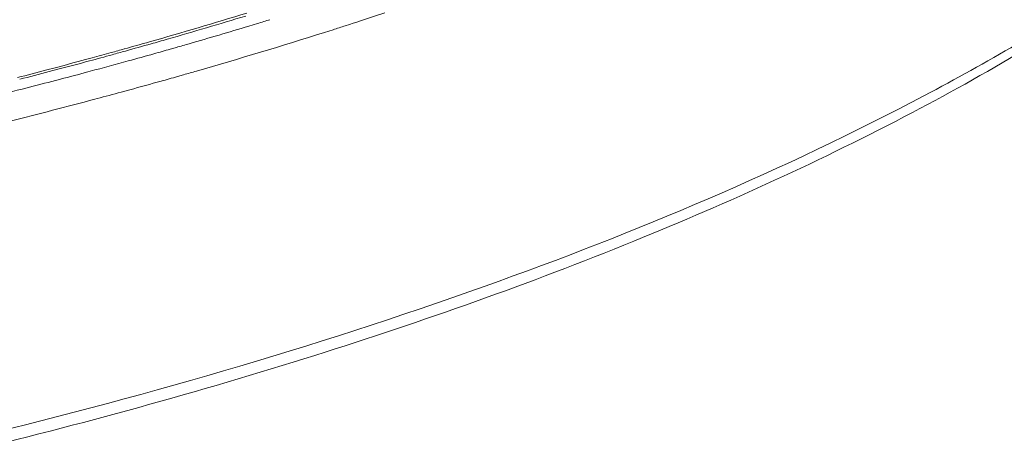
# Model space of a CAD drawing. Units: inches. Extents: x -2 to 1536, y 5 to 1054.
# Drawn here: x 991 to 1018, y 714 to 727 of the extents above; entities that cross this region are included whole.
import ezdxf

# ---------------------------------------------------------------- set-up
doc = ezdxf.new("R2010")
doc.units = ezdxf.units.IN
doc.header["$MEASUREMENT"] = 0
doc.layers.add('细实线', color=7, linetype='Continuous', lineweight=13)

msp = doc.modelspace()

# ---------------------------------------------------------------- linework, layer by layer
at = {"layer": '细实线'}
for p, q in [((1000.308, 726.632), (1000.173, 726.588)), ((997.401, 726.558), (997.154, 726.483)), ((999.533, 726.382), (999.291, 726.305)), ((1000.001, 726.532), (999.88, 726.493)), ((1000.104, 726.566), (1000.001, 726.532)), ((1000.173, 726.588), (1000.104, 726.566)), ((995.112, 725.883), (994.941, 725.834)), ((992.739, 725.591), (992.551, 725.54)), ((991.695, 725.311), (991.453, 725.247)), ((991.77, 725.265), (991.524, 725.201)), ((991.844, 724.988), (991.597, 724.924)), ((992.68, 725.21), (992.61, 725.191)), ((995.315, 725.111), (995.142, 725.062)), ((993.8, 724.688), (993.557, 724.622)), ((992.878, 724.439), (992.808, 724.42))]:
    msp.add_line(p, q, dxfattribs=at)
for centre, radius, start, end in [((955.91, 861.313), 140.629, 285.86504, 287.03197), ((955.99, 861.612), 140.961, 286.00567, 286.94285), ((957.119, 859.022), 138.453, 286.91403, 287.06684), ((960.055, 850.255), 130.011, 288.03573, 288.35304), ((955.902, 863.066), 142.676, 286.10389, 286.80606), ((959.039, 853.389), 133.306, 287.68422, 287.84085), ((954.52, 866.68), 146.238, 285.82413, 286.01168), ((957.092, 859.574), 139.79, 286.02459, 287.5703), ((953.607, 869.358), 148.997, 285.43811, 285.58748), ((953.455, 870.473), 150.178, 285.38751, 285.53448), ((954.085, 867.648), 147.222, 285.5872, 285.87414), ((953.961, 868.656), 148.291, 285.53418, 285.82389), ((954.351, 868.442), 148.272, 285.7022, 285.8877), ((954.911, 866.477), 146.228, 285.95731, 286.10611), ((952.437, 873.65), 153.446, 284.82336, 285.15443), ((952.322, 874.64), 154.496, 284.79364, 285.13557), ((952.997, 872.141), 151.908, 285.13582, 285.38732), ((952.982, 873.374), 153.39, 284.99907, 285.415), ((953.218, 870.771), 150.463, 285.22819, 285.43801), ((953.797, 870.415), 150.321, 285.41542, 285.70197), ((951.494, 877.223), 157.141, 284.41997, 284.73137), ((954.871, 867.153), 147.688, 285.89321, 286.041), ((951.384, 878.2), 158.177, 284.38879, 284.70057), ((952.118, 876.596), 156.727, 284.68299, 284.97269), ((954.313, 869.118), 149.731, 285.64025, 285.82419), ((950.051, 884.658), 165.049, 283.4917, 284.2799), ((951.245, 879.942), 160.184, 284.28225, 284.59076), ((953.691, 871.343), 152.041, 285.296, 285.63984), ((951.582, 879.194), 160.17, 284.03345, 284.91531), ((952.775, 874.7), 155.521, 284.9434, 285.20256)]:
    msp.add_arc(centre, radius, start, end, dxfattribs=at)
for points, knots in [([(1034.565, 746.431), (1034.595, 744.8), (1034.067, 741.386), (1031.618, 736.545), (1027.671, 731.983), (1022.328, 727.717), (1015.671, 723.769), (1007.792, 720.179), (998.802, 716.996), (992.393, 715.239), (989.035, 714.427)], [0, 0, 0, 0, 0.08268, 0.171536, 0.271719, 0.386361, 0.516844, 0.66326, 0.824797, 1, 1, 1, 1]), ([(1031.836, 737.459), (1030.202, 734.889), (1026.76, 731.346), (1021.241, 727.349), (1014.071, 723.185), (1003.287, 718.65), (993.968, 715.968), (988.937, 714.761)], [0, 0, 0, 0, 0.184678, 0.293262, 0.41321, 0.68636, 1, 1, 1, 1])]:
    msp.add_open_spline(points, degree=3, knots=knots, dxfattribs=at)

doc.saveas('drawing.dxf')
